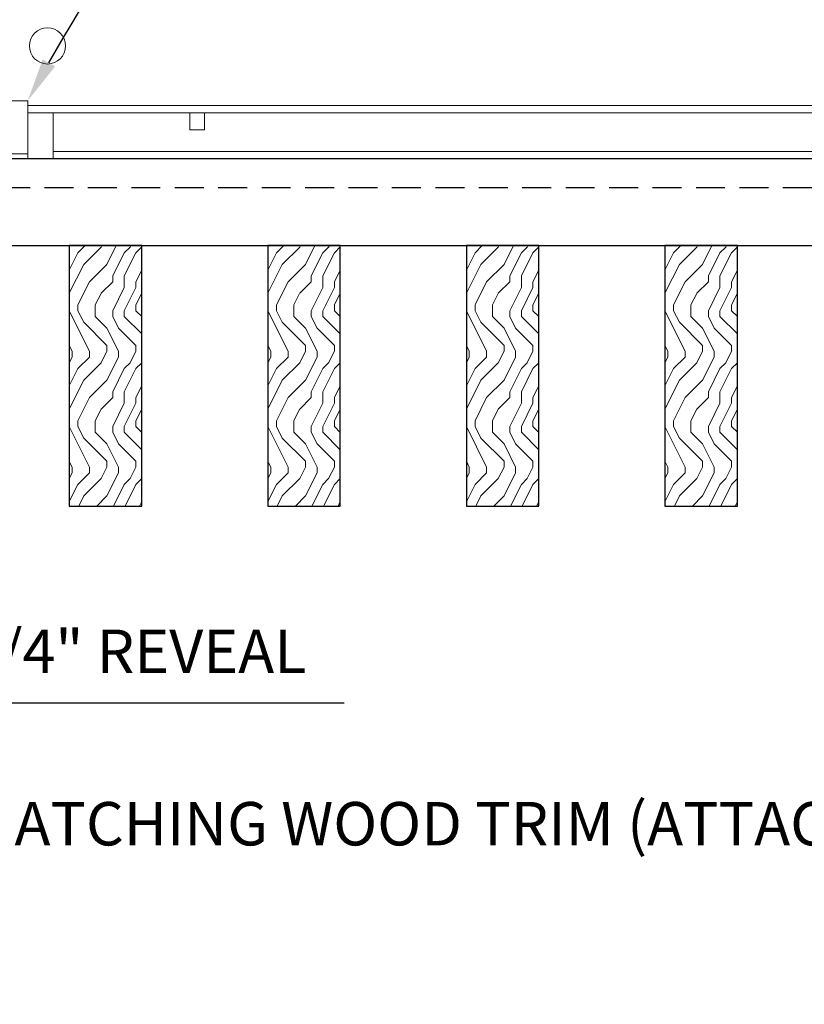
# Model space of a CAD drawing. Units: inches. Extents: x 0 to 3506, y 0 to 1152.
# Drawn here: x 1508 to 1515, y 425 to 433 of the extents above; entities that cross this region are included whole.
import ezdxf
from ezdxf import colors
from ezdxf.entities.mleader import LeaderData, LeaderLine
from ezdxf.enums import TextEntityAlignment as Align
from ezdxf.math import Vec2, Vec3

# ---------------------------------------------------------------- set-up
doc = ezdxf.new("R2010")
doc.units = ezdxf.units.IN
doc.header["$MEASUREMENT"] = 0
doc.header["$PDMODE"] = 3
doc.header["$PDSIZE"] = 0.15625
doc.linetypes.add('HIDDEN', pattern=[0.375, 0.25, -0.125])
doc.layers.get('0').update_dxf_attribs({"lineweight": 25})
for name, color, linetype, lineweight in [('Z-ANNO-DIMS', 1, 'Continuous', 25), ('Z-ANNO-NOTE', 7, 'Continuous', 35), ('Z-CLNG-SUSP', 3, 'Continuous', 18), ('Z-CLNG-TEES', 3, 'Continuous', 18), ('Z-CLNG-WOOD', 5, 'Continuous', 25), ('Z-CLNG-WOOD-PATT', 2, 'Continuous', 15)]:
    doc.layers.add(name, color=color, linetype=linetype, lineweight=lineweight)
doc.layers.add('Z-ANNO-NPLT', color=252, linetype='Continuous', lineweight=35, plot=False)
doc.styles.add('1-4', font='arial.ttf', dxfattribs={"height": 0.375})
doc.styles.get("Standard").update_dxf_attribs({"font": 'arial.ttf', "height": 0.09375})
doc.dimstyles.new('1-4', dxfattribs={"dimscale": 4, "dimtxt": 0.375, "dimasz": 0.125, "dimexe": 0.09375, "dimexo": 0.0625, "dimgap": 0.0625, "dimtad": 1, "dimtoh": 1, "dimdec": 4, "dimzin": 3, "dimdsep": 46, "dimlunit": 5, "dimtxsty": '1-4', "dimblk": 'ARCHTICK', "dimcen": 0, "dimdle": 0.09375, "dimclrd": 256, "dimclre": 256, "dimclrt": 256, "dimadec": 1, "dimazin": 0, "dimtfac": 1, "dimtdec": 4, "dimtofl": 0, "dimtmove": 0, "dimatfit": 3, "dimfxl": 0, "dimfrac": 2, "dimtolj": 1, "dimtzin": 0, "dimlwd": -1, "dimlwe": -1, "dimarcsym": 0})

# ---------------------------------------------------------------- blocks, each defined once
blk = doc.blocks.new('_ARCHTICK')
at = {"color": 0, "linetype": 'ByBlock', "const_width": 0.15}
blk.add_lwpolyline([(-0.5, -0.5), (0.5, 0.5)], dxfattribs=at)
blk = doc.blocks.new('*D50')
at = {"layer": 'Defpoints', "color": 0, "transparency": 16777216}
for p in [(1505.7051, 429.2661), (1506.4567, 429.2661), (1506.4567, 427.5681)]:
    blk.add_point(p, dxfattribs=at)
at = {"layer": 'Z-ANNO-DIMS', "transparency": 16777216}
for p, q in [((1505.7051, 429.0161), (1505.7051, 427.1931)), ((1506.4567, 429.0161), (1506.4567, 427.1931)), ((1505.3301, 427.5681), (1506.4567, 427.5681)), ((1506.4567, 427.5681), (1510.5431, 427.5681))]:
    blk.add_line(p, q, dxfattribs=at)
at = {"layer": 'Z-ANNO-DIMS', "transparency": 16777216, "xscale": 0.5, "yscale": 0.5, "zscale": 0.5, "rotation": 180}
blk.add_blockref('_ARCHTICK', (1505.7051, 427.5681), dxfattribs=at)
at = {"layer": 'Z-ANNO-DIMS', "transparency": 16777216, "xscale": 0.5, "yscale": 0.5, "zscale": 0.5}
blk.add_blockref('_ARCHTICK', (1506.4567, 427.5681), dxfattribs=at)
at = {"layer": 'Z-ANNO-DIMS', "transparency": 16777216, "insert": (1508.7499, 428.0122), "char_height": 0.375, "attachment_point": 5, "style": '1-4'}
blk.add_mtext('\\A1;3/4" REVEAL', dxfattribs=at)

msp = doc.modelspace()

# ---------------------------------------------------------------- linework, layer by layer
at = {"layer": 'Z-CLNG-TEES'}
for p, q in [((1507.8118, 432.72413), (1528.28703, 432.72413)), ((1507.8118, 432.66163), (1528.28703, 432.66163)), ((1508.03055, 432.26613), (1508.03055, 432.66163)), ((1508.03055, 432.32863), (1516.51764, 432.32863)), ((1508.03055, 432.26613), (1516.51764, 432.26613))]:
    msp.add_line(p, q, dxfattribs=at)
msp.add_lwpolyline([(1509.21223, 432.66163), (1509.21223, 432.51613), (1509.33723, 432.51613), (1509.33723, 432.66163)], dxfattribs=at)
msp.add_circle((1507.98225, 433.23975), 0.15625, dxfattribs=at)
at = {"layer": 'Z-CLNG-WOOD', "linetype": 'HIDDEN'}
msp.add_line((1506.45668, 432.01606), (1529.41203, 432.01613), dxfattribs=at)
at = {"layer": 'Z-CLNG-WOOD'}
msp.add_lwpolyline([(1506.45668, 431.51606), (1529.41203, 431.51613), (1529.41203, 432.26613), (1506.45668, 432.26606)], close=True, dxfattribs=at)

# ---------------------------------------------------------------- texts
at = {"layer": 'Z-ANNO-NPLT'}
msp.add_text('5/8" THICK MEMBERS', height=132, rotation=32.82588, dxfattribs=at).set_placement((11.24593, 115.12199), align=Align.TOP_LEFT)

# ---------------------------------------------------------------- leaders
at = {"layer": 'Z-ANNO-NOTE'}
ml = msp.add_multileader_mtext('Standard', dxfattribs=at)
ml.set_content('9WOOD SAFETY CLIP (FACTORY ATACHED) ', color=256, style='1-4')
ml.set_leader_properties()
ml.build(insert=Vec2(0, 0))
ml.multileader.update_dxf_attribs({"leader_type": 2, "text_right_attachment_type": 3, "dogleg_length": 0.36, "arrow_head_size": 0.375, "scale": 4})
ctx = ml.context
ctx.base_point, ctx.scale, ctx.char_height, ctx.arrow_head_size, ctx.landing_gap_size, ctx.plane_origin = Vec3(1522.19579, 425.98947), 4, 0.375, 0.375, 0.36, Vec3(1522.91699, 423.0615)
ctx.right_attachment, ctx.text_align_type = 3, 2
notes = []
notes.append((ctx, [(0, (1, 1, 0), (1529.80583, 425.35117), (-1, 0), 1.44, [(0, [(1529.77503, 432.63763), (1529.92436, 425.59537)], 0, [])])]))
ctx.mtext.insert, ctx.mtext.width, ctx.mtext.alignment, ctx.mtext.flow_direction = Vec3(1528.00583, 426.2321), 6.0627207, 3, 5
ml = msp.add_multileader_mtext('Standard', dxfattribs=at)
ml.set_content('9WOOD MATCHING WOOD TRIM (ATTACHMENT HARDWARE AND INSTALLATION BY SUBCONTRACTOR)', color=256, style='1-4')
ml.set_leader_properties()
ml.build(insert=Vec2(0, 0))
ml.multileader.update_dxf_attribs({"leader_type": 2, "text_right_attachment_type": 3, "dogleg_length": 0.36, "arrow_head_size": 0.375, "scale": 4})
ctx = ml.context
ctx.base_point, ctx.scale, ctx.char_height, ctx.arrow_head_size, ctx.landing_gap_size, ctx.plane_origin = Vec3(1504.96314, 426.46813), 4, 0.375, 0.375, 0.36, Vec3(1506.99097, 426.87297)
ctx.right_attachment = 3
notes.append((ctx, [(0, (1, 1, 0), (1503.52314, 426.46813), (1, 0), 1.44, [(0, [(1505.3426, 430.656), (1503.90322, 429.42365)], 0, [])])]))
ctx.mtext.insert, ctx.mtext.width, ctx.mtext.flow_direction = Vec3(1505.32314, 426.71075), 10.0079958, 5
for ctx, leaders in notes:
    for number, flags, end, landing, length, lines in leaders:
        leader = LeaderData()
        leader.index, (leader.has_last_leader_line, leader.has_dogleg_vector, leader.attachment_direction) = number, flags
        leader.last_leader_point, leader.dogleg_vector, leader.dogleg_length = Vec3(end), Vec3(landing), length
        for number, points, colour, breaks in lines:
            line = LeaderLine()
            line.index, line.vertices, line.color, line.breaks = number, Vec3.list(points), colors.encode_raw_color(colour), breaks
            leader.lines.append(line)
        ctx.leaders.append(leader)

# ---------------------------------------------------------------- next in the draw order: leaders
ml = msp.add_multileader_mtext('Standard', dxfattribs=at)
ml.set_content('LIFT & LOCK DOUBLE STEP CLIP (FACTORY ATTACHED)', color=256)
ml.set_leader_properties()
ml.build(insert=Vec2(0, 0))
ml.multileader.update_dxf_attribs({"leader_type": 2, "text_right_attachment_type": 3, "dogleg_length": 0.36, "arrow_head_size": 0.375, "scale": 4})
ctx = ml.context
ctx.base_point, ctx.scale, ctx.char_height, ctx.arrow_head_size, ctx.landing_gap_size, ctx.plane_origin = Vec3(1512.71729, 441.44872), 4, 0.375, 0.375, 0.36, Vec3(1511.36238, 440.96205)
ctx.right_attachment = 3
notes = []
notes.append((ctx, [(0, (1, 1, 0), (1511.27729, 441.44872), (1, 0), 1.44, [(0, [(1507.8118, 432.76613), (1511.99759, 440.23756)], 0, [])])]))
ctx.mtext.insert, ctx.mtext.width, ctx.mtext.flow_direction = Vec3(1513.07729, 441.69135), 7.3124, 5
ctx.mtext.has_bg_fill, ctx.mtext.bg_color, ctx.mtext.bg_scale_factor, ctx.mtext.bg_transparency, ctx.mtext.use_window_bg_color = 1, -1023410167, 1.5, 0, 1
for ctx, leaders in notes:
    for number, flags, end, landing, length, lines in leaders:
        leader = LeaderData()
        leader.index, (leader.has_last_leader_line, leader.has_dogleg_vector, leader.attachment_direction) = number, flags
        leader.last_leader_point, leader.dogleg_vector, leader.dogleg_length = Vec3(end), Vec3(landing), length
        for number, points, colour, breaks in lines:
            line = LeaderLine()
            line.index, line.vertices, line.color, line.breaks = number, Vec3.list(points), colors.encode_raw_color(colour), breaks
            leader.lines.append(line)
        ctx.leaders.append(leader)

# ---------------------------------------------------------------- next in the draw order: leaders
ml = msp.add_multileader_mtext('Standard', dxfattribs=at)
ml.set_content('9WOOD SINGLE STEP CLIP (FACTORY ATTACHED)', color=256, style='1-4')
ml.set_leader_properties()
ml.build(insert=Vec2(0, 0))
ml.multileader.update_dxf_attribs({"leader_type": 2, "text_right_attachment_type": 3, "dogleg_length": 0.36, "arrow_head_size": 0.375, "scale": 4})
ctx = ml.context
ctx.base_point, ctx.scale, ctx.char_height, ctx.arrow_head_size, ctx.landing_gap_size, ctx.plane_origin = Vec3(1519.86791, 427.62634), 4, 0.375, 0.375, 0.36, Vec3(1532.30429, 431.73873)
ctx.right_attachment, ctx.text_align_type = 3, 2
notes = []
notes.append((ctx, [(0, (1, 1, 0), (1528.85362, 426.98804), (-1, 0), 1.44, [(0, [(1528.84953, 432.72413), (1528.03937, 430.58322)], 0, [])])]))
ctx.mtext.insert, ctx.mtext.width, ctx.mtext.alignment, ctx.mtext.flow_direction = Vec3(1527.05362, 427.86897), 6.8685454, 3, 5
ctx.mtext.has_bg_fill, ctx.mtext.bg_color, ctx.mtext.bg_scale_factor, ctx.mtext.bg_transparency, ctx.mtext.use_window_bg_color = 1, -1023410167, 1.5, 0, 1
for ctx, leaders in notes:
    for number, flags, end, landing, length, lines in leaders:
        leader = LeaderData()
        leader.index, (leader.has_last_leader_line, leader.has_dogleg_vector, leader.attachment_direction) = number, flags
        leader.last_leader_point, leader.dogleg_vector, leader.dogleg_length = Vec3(end), Vec3(landing), length
        for number, points, colour, breaks in lines:
            line = LeaderLine()
            line.index, line.vertices, line.color, line.breaks = number, Vec3.list(points), colors.encode_raw_color(colour), breaks
            leader.lines.append(line)
        ctx.leaders.append(leader)

# ---------------------------------------------------------------- next in the draw order: hatches: boundary and pattern name
at = {"layer": 'Z-CLNG-WOOD-PATT'}
h = msp.add_hatch(dxfattribs=at)
h.set_pattern_fill('ENDGRAIN', color=256, angle=90)
h.set_pattern_definition([(90, (1414.4948, -1200.3973), (-1, 1), [0.05, -0.95]), (90, (1414.3948, -1201.0973), (-1, 1), [0.1, -0.9]), (90, (1414.3448, -1200.4473), (-1, 1), [0.05, -0.95]), (90, (1414.2448, -1201.0473), (-1, 1), [0.05, -0.95]), (90, (1414.1948, -1200.4473), (-1, 1), [0.05, -0.95]), (90, (1414.1448, -1200.9973), (-1, 1), [0.05, -0.95]), (90, (1414.0948, -1200.4473), (-1, 1), [0.05, -0.95]), (90, (1413.9948, -1200.9973), (-1, 1), [0.05, -0.55, 0.05, -0.35]), (90, (1413.8948, -1200.9973), (-1, 1), [0.1, -0.5, 0.05, -0.35]), (90, (1413.7448, -1201.0473), (-1, 1), [0.05, -0.15, 0.05, -0.4, 0.05, -0.3]), (90, (1413.6448, -1201.0973), (-1, 1), [0.05, -0.2, 0.1, -0.65]), (90, (1413.5948, -1200.4473), (-1, 1), [0.05, -0.95]), (90, (1413.5448, -1201.0973), (-1, 1), [0.05, -0.25, 0.05, -0.65]), (135, (1414.4948, -1201.19734), (-1, -3e-17), [0.141421, -1.27279256]), (135, (1414.4948, -1200.34734), (-1, -3e-17), [0.2828427, -1.13137086]), (135, (1413.9948, -1200.34734), (-1, -3e-17), [0.07071, -1.34350356]), (135, (1413.8948, -1201.19734), (-1, -3e-17), [0.212132, -1.20208156]), (135, (1413.8948, -1200.34734), (-1, -3e-17), [0.3535534, -1.06066016]), (135, (1413.7448, -1200.34734), (-1, -3e-17), [0.212132, -1.20208156]), (45, (1413.6448, -1200.54734), (8e-17, 1), [0.07071, -1.34350356]), (45, (1414.4448, -1200.89734), (8e-17, 1), [0.141421, -1.27279256]), (45, (1414.0448, -1200.84734), (8e-17, 1), [0.141421, -1.27279256]), (45, (1414.2448, -1200.54734), (8e-17, 1), [0.141421, -1.27279256]), (45, (1413.8448, -1200.59734), (8e-17, 1), [0.141421, -1.27279256]), (45, (1413.7448, -1200.54734), (8e-17, 1), [0.212132, -1.20208156]), (45, (1414.3448, -1200.79734), (8e-17, 1), [0.212132, -1.20208156]), (45, (1414.2948, -1200.64734), (8e-17, 1), [0.212132, -1.20208156]), (45, (1413.9448, -1200.79734), (8e-17, 1), [0.212132, -1.20208156]), (45, (1413.8948, -1200.69734), (8e-17, 1), [0.212132, -1.20208156]), (116.56505, (1414.2948, -1201.14734), (-4e-10, 1), [0.1118034, -2.1242646]), (116.56505, (1414.3448, -1200.39734), (-4e-10, 1), [0.4472136, -1.7888544]), (116.56505, (1414.1948, -1200.39734), (-4e-10, 1), [0.4472136, -1.7888544]), (116.56505, (1414.0948, -1200.39734), (-4e-10, 1), [0.447214, -0.67, 0.22361, -0.89524398]), (116.56505, (1413.9448, -1200.29734), (-4e-10, 1), [0.1118034, -2.1242646]), (116.56505, (1413.5948, -1201.19734), (-4e-10, 1), [0.1118034, -2.1242646]), (116.56505, (1413.5948, -1200.39734), (-4e-10, 1), [0.2236068, -2.0124612]), (63.43495, (1414.4948, -1200.64734), (4e-10, 1), [0.2236068, -2.0124612]), (63.43495, (1414.2448, -1200.99734), (4e-10, 1), [0.2236068, -2.0124612]), (63.43495, (1414.3948, -1200.99734), (4e-10, 1), [0.1118034, -2.1242612]), (63.43495, (1414.1448, -1200.94734), (4e-10, 1), [0.3354102, -1.9006578]), (63.43495, (1414.1448, -1200.74734), (4e-10, 1), [0.2236068, -2.0124612]), (63.43495, (1414.0948, -1200.64734), (4e-10, 1), [0.2236068, -2.0124612]), (63.43495, (1413.9948, -1200.94734), (4e-10, 1), [0.1118034, -2.1242612]), (63.43495, (1413.8948, -1200.89734), (4e-10, 1), [0.1118034, -2.1242612]), (63.43495, (1413.6948, -1200.49734), (4e-10, 1), [0.1118034, -2.1242612]), (63.43495, (1414.0448, -1200.54734), (4e-10, 1), [0.1118034, -2.1242612]), (63.43495, (1413.7448, -1200.99734), (4e-10, 1), [0.3354102, -1.9006578]), (63.43495, (1413.6448, -1201.04734), (4e-10, 1), [0.2236068, -2.0124612]), (63.43495, (1413.9448, -1200.49734), (4e-10, 1), [0.1118, -1.0062, 0.1118, -1.00626798]), (63.43495, (1413.7448, -1200.79734), (4e-10, 1), [0.2236068, -2.0124612]), (63.43495, (1413.6448, -1200.74734), (4e-10, 1), [0.2236068, -2.0124612]), (63.43495, (1413.5448, -1201.04734), (4e-10, 1), [0.2236068, -2.0124612]), (63.43495, (1413.5448, -1200.74734), (4e-10, 1), [0.2236068, -2.0124612])])
h.paths.add_polyline_path([(1508.17096, 429.26606), (1508.79596, 429.26606), (1508.79596, 431.51606), (1508.17096, 431.51606)])
h = msp.add_hatch(dxfattribs=at)
h.set_pattern_fill('ENDGRAIN', color=256, angle=90)
h.set_pattern_definition([(90, (1416.2091, -1200.3973), (-1, 1), [0.05, -0.95]), (90, (1416.1091, -1201.0973), (-1, 1), [0.1, -0.9]), (90, (1416.0591, -1200.4473), (-1, 1), [0.05, -0.95]), (90, (1415.9591, -1201.0473), (-1, 1), [0.05, -0.95]), (90, (1415.9091, -1200.4473), (-1, 1), [0.05, -0.95]), (90, (1415.8591, -1200.9973), (-1, 1), [0.05, -0.95]), (90, (1415.8091, -1200.4473), (-1, 1), [0.05, -0.95]), (90, (1415.7091, -1200.9973), (-1, 1), [0.05, -0.55, 0.05, -0.35]), (90, (1415.6091, -1200.9973), (-1, 1), [0.1, -0.5, 0.05, -0.35]), (90, (1415.4591, -1201.0473), (-1, 1), [0.05, -0.15, 0.05, -0.4, 0.05, -0.3]), (90, (1415.3591, -1201.0973), (-1, 1), [0.05, -0.2, 0.1, -0.65]), (90, (1415.3091, -1200.4473), (-1, 1), [0.05, -0.95]), (90, (1415.2591, -1201.0973), (-1, 1), [0.05, -0.25, 0.05, -0.65]), (135, (1416.2091, -1201.19734), (-1, -3e-17), [0.141421, -1.27279256]), (135, (1416.2091, -1200.34734), (-1, -3e-17), [0.2828427, -1.13137086]), (135, (1415.7091, -1200.34734), (-1, -3e-17), [0.07071, -1.34350356]), (135, (1415.6091, -1201.19734), (-1, -3e-17), [0.212132, -1.20208156]), (135, (1415.6091, -1200.34734), (-1, -3e-17), [0.3535534, -1.06066016]), (135, (1415.4591, -1200.34734), (-1, -3e-17), [0.212132, -1.20208156]), (45, (1415.3591, -1200.54734), (8e-17, 1), [0.07071, -1.34350356]), (45, (1416.1591, -1200.89734), (8e-17, 1), [0.141421, -1.27279256]), (45, (1415.7591, -1200.84734), (8e-17, 1), [0.141421, -1.27279256]), (45, (1415.9591, -1200.54734), (8e-17, 1), [0.141421, -1.27279256]), (45, (1415.5591, -1200.59734), (8e-17, 1), [0.141421, -1.27279256]), (45, (1415.4591, -1200.54734), (8e-17, 1), [0.212132, -1.20208156]), (45, (1416.0591, -1200.79734), (8e-17, 1), [0.212132, -1.20208156]), (45, (1416.0091, -1200.64734), (8e-17, 1), [0.212132, -1.20208156]), (45, (1415.6591, -1200.79734), (8e-17, 1), [0.212132, -1.20208156]), (45, (1415.6091, -1200.69734), (8e-17, 1), [0.212132, -1.20208156]), (116.56505, (1416.0091, -1201.14734), (-4e-10, 1), [0.1118034, -2.1242646]), (116.56505, (1416.0591, -1200.39734), (-4e-10, 1), [0.4472136, -1.7888544]), (116.56505, (1415.9091, -1200.39734), (-4e-10, 1), [0.4472136, -1.7888544]), (116.56505, (1415.8091, -1200.39734), (-4e-10, 1), [0.447214, -0.67, 0.22361, -0.89524398]), (116.56505, (1415.6591, -1200.29734), (-4e-10, 1), [0.1118034, -2.1242646]), (116.56505, (1415.3091, -1201.19734), (-4e-10, 1), [0.1118034, -2.1242646]), (116.56505, (1415.3091, -1200.39734), (-4e-10, 1), [0.2236068, -2.0124612]), (63.43495, (1416.2091, -1200.64734), (4e-10, 1), [0.2236068, -2.0124612]), (63.43495, (1415.9591, -1200.99734), (4e-10, 1), [0.2236068, -2.0124612]), (63.43495, (1416.1091, -1200.99734), (4e-10, 1), [0.1118034, -2.1242612]), (63.43495, (1415.8591, -1200.94734), (4e-10, 1), [0.3354102, -1.9006578]), (63.43495, (1415.8591, -1200.74734), (4e-10, 1), [0.2236068, -2.0124612]), (63.43495, (1415.8091, -1200.64734), (4e-10, 1), [0.2236068, -2.0124612]), (63.43495, (1415.7091, -1200.94734), (4e-10, 1), [0.1118034, -2.1242612]), (63.43495, (1415.6091, -1200.89734), (4e-10, 1), [0.1118034, -2.1242612]), (63.43495, (1415.4091, -1200.49734), (4e-10, 1), [0.1118034, -2.1242612]), (63.43495, (1415.7591, -1200.54734), (4e-10, 1), [0.1118034, -2.1242612]), (63.43495, (1415.4591, -1200.99734), (4e-10, 1), [0.3354102, -1.9006578]), (63.43495, (1415.3591, -1201.04734), (4e-10, 1), [0.2236068, -2.0124612]), (63.43495, (1415.6591, -1200.49734), (4e-10, 1), [0.1118, -1.0062, 0.1118, -1.00626798]), (63.43495, (1415.4591, -1200.79734), (4e-10, 1), [0.2236068, -2.0124612]), (63.43495, (1415.3591, -1200.74734), (4e-10, 1), [0.2236068, -2.0124612]), (63.43495, (1415.2591, -1201.04734), (4e-10, 1), [0.2236068, -2.0124612]), (63.43495, (1415.2591, -1200.74734), (4e-10, 1), [0.2236068, -2.0124612])])
h.paths.add_polyline_path([(1509.88525, 429.26606), (1510.51025, 429.26606), (1510.51025, 431.51606), (1509.88525, 431.51606)])
h = msp.add_hatch(dxfattribs=at)
h.set_pattern_fill('ENDGRAIN', color=256, angle=90)
h.set_pattern_definition([(90, (1417.9234, -1200.3973), (-1, 1), [0.05, -0.95]), (90, (1417.8234, -1201.0973), (-1, 1), [0.1, -0.9]), (90, (1417.7734, -1200.4473), (-1, 1), [0.05, -0.95]), (90, (1417.6734, -1201.0473), (-1, 1), [0.05, -0.95]), (90, (1417.6234, -1200.4473), (-1, 1), [0.05, -0.95]), (90, (1417.5734, -1200.9973), (-1, 1), [0.05, -0.95]), (90, (1417.5234, -1200.4473), (-1, 1), [0.05, -0.95]), (90, (1417.4234, -1200.9973), (-1, 1), [0.05, -0.55, 0.05, -0.35]), (90, (1417.3234, -1200.9973), (-1, 1), [0.1, -0.5, 0.05, -0.35]), (90, (1417.1734, -1201.0473), (-1, 1), [0.05, -0.15, 0.05, -0.4, 0.05, -0.3]), (90, (1417.0734, -1201.0973), (-1, 1), [0.05, -0.2, 0.1, -0.65]), (90, (1417.0234, -1200.4473), (-1, 1), [0.05, -0.95]), (90, (1416.9734, -1201.0973), (-1, 1), [0.05, -0.25, 0.05, -0.65]), (135, (1417.9234, -1201.19734), (-1, -3e-17), [0.141421, -1.27279256]), (135, (1417.9234, -1200.34734), (-1, -3e-17), [0.2828427, -1.13137086]), (135, (1417.4234, -1200.34734), (-1, -3e-17), [0.07071, -1.34350356]), (135, (1417.3234, -1201.19734), (-1, -3e-17), [0.212132, -1.20208156]), (135, (1417.3234, -1200.34734), (-1, -3e-17), [0.3535534, -1.06066016]), (135, (1417.1734, -1200.34734), (-1, -3e-17), [0.212132, -1.20208156]), (45, (1417.0734, -1200.54734), (8e-17, 1), [0.07071, -1.34350356]), (45, (1417.8734, -1200.89734), (8e-17, 1), [0.141421, -1.27279256]), (45, (1417.4734, -1200.84734), (8e-17, 1), [0.141421, -1.27279256]), (45, (1417.6734, -1200.54734), (8e-17, 1), [0.141421, -1.27279256]), (45, (1417.2734, -1200.59734), (8e-17, 1), [0.141421, -1.27279256]), (45, (1417.1734, -1200.54734), (8e-17, 1), [0.212132, -1.20208156]), (45, (1417.7734, -1200.79734), (8e-17, 1), [0.212132, -1.20208156]), (45, (1417.7234, -1200.64734), (8e-17, 1), [0.212132, -1.20208156]), (45, (1417.3734, -1200.79734), (8e-17, 1), [0.212132, -1.20208156]), (45, (1417.3234, -1200.69734), (8e-17, 1), [0.212132, -1.20208156]), (116.56505, (1417.7234, -1201.14734), (-4e-10, 1), [0.1118034, -2.1242646]), (116.56505, (1417.7734, -1200.39734), (-4e-10, 1), [0.4472136, -1.7888544]), (116.56505, (1417.6234, -1200.39734), (-4e-10, 1), [0.4472136, -1.7888544]), (116.56505, (1417.5234, -1200.39734), (-4e-10, 1), [0.447214, -0.67, 0.22361, -0.89524398]), (116.56505, (1417.3734, -1200.29734), (-4e-10, 1), [0.1118034, -2.1242646]), (116.56505, (1417.0234, -1201.19734), (-4e-10, 1), [0.1118034, -2.1242646]), (116.56505, (1417.0234, -1200.39734), (-4e-10, 1), [0.2236068, -2.0124612]), (63.43495, (1417.9234, -1200.64734), (4e-10, 1), [0.2236068, -2.0124612]), (63.43495, (1417.6734, -1200.99734), (4e-10, 1), [0.2236068, -2.0124612]), (63.43495, (1417.8234, -1200.99734), (4e-10, 1), [0.1118034, -2.1242612]), (63.43495, (1417.5734, -1200.94734), (4e-10, 1), [0.3354102, -1.9006578]), (63.43495, (1417.5734, -1200.74734), (4e-10, 1), [0.2236068, -2.0124612]), (63.43495, (1417.5234, -1200.64734), (4e-10, 1), [0.2236068, -2.0124612]), (63.43495, (1417.4234, -1200.94734), (4e-10, 1), [0.1118034, -2.1242612]), (63.43495, (1417.3234, -1200.89734), (4e-10, 1), [0.1118034, -2.1242612]), (63.43495, (1417.1234, -1200.49734), (4e-10, 1), [0.1118034, -2.1242612]), (63.43495, (1417.4734, -1200.54734), (4e-10, 1), [0.1118034, -2.1242612]), (63.43495, (1417.1734, -1200.99734), (4e-10, 1), [0.3354102, -1.9006578]), (63.43495, (1417.0734, -1201.04734), (4e-10, 1), [0.2236068, -2.0124612]), (63.43495, (1417.3734, -1200.49734), (4e-10, 1), [0.1118, -1.0062, 0.1118, -1.00626798]), (63.43495, (1417.1734, -1200.79734), (4e-10, 1), [0.2236068, -2.0124612]), (63.43495, (1417.0734, -1200.74734), (4e-10, 1), [0.2236068, -2.0124612]), (63.43495, (1416.9734, -1201.04734), (4e-10, 1), [0.2236068, -2.0124612]), (63.43495, (1416.9734, -1200.74734), (4e-10, 1), [0.2236068, -2.0124612])])
h.paths.add_polyline_path([(1511.59953, 429.26606), (1512.22453, 429.26606), (1512.22453, 431.51606), (1511.59953, 431.51606)])
h = msp.add_hatch(dxfattribs=at)
h.set_pattern_fill('ENDGRAIN', color=256, angle=90)
h.set_pattern_definition([(90, (1419.6377, -1200.3973), (-1, 1), [0.05, -0.95]), (90, (1419.5377, -1201.0973), (-1, 1), [0.1, -0.9]), (90, (1419.4877, -1200.4473), (-1, 1), [0.05, -0.95]), (90, (1419.3877, -1201.0473), (-1, 1), [0.05, -0.95]), (90, (1419.3377, -1200.4473), (-1, 1), [0.05, -0.95]), (90, (1419.2877, -1200.9973), (-1, 1), [0.05, -0.95]), (90, (1419.2377, -1200.4473), (-1, 1), [0.05, -0.95]), (90, (1419.1377, -1200.9973), (-1, 1), [0.05, -0.55, 0.05, -0.35]), (90, (1419.0377, -1200.9973), (-1, 1), [0.1, -0.5, 0.05, -0.35]), (90, (1418.8877, -1201.0473), (-1, 1), [0.05, -0.15, 0.05, -0.4, 0.05, -0.3]), (90, (1418.7877, -1201.0973), (-1, 1), [0.05, -0.2, 0.1, -0.65]), (90, (1418.7377, -1200.4473), (-1, 1), [0.05, -0.95]), (90, (1418.6877, -1201.0973), (-1, 1), [0.05, -0.25, 0.05, -0.65]), (135, (1419.6377, -1201.19734), (-1, -3e-17), [0.141421, -1.27279256]), (135, (1419.6377, -1200.34734), (-1, -3e-17), [0.2828427, -1.13137086]), (135, (1419.1377, -1200.34734), (-1, -3e-17), [0.07071, -1.34350356]), (135, (1419.0377, -1201.19734), (-1, -3e-17), [0.212132, -1.20208156]), (135, (1419.0377, -1200.34734), (-1, -3e-17), [0.3535534, -1.06066016]), (135, (1418.8877, -1200.34734), (-1, -3e-17), [0.212132, -1.20208156]), (45, (1418.7877, -1200.54734), (8e-17, 1), [0.07071, -1.34350356]), (45, (1419.5877, -1200.89734), (8e-17, 1), [0.141421, -1.27279256]), (45, (1419.1877, -1200.84734), (8e-17, 1), [0.141421, -1.27279256]), (45, (1419.3877, -1200.54734), (8e-17, 1), [0.141421, -1.27279256]), (45, (1418.9877, -1200.59734), (8e-17, 1), [0.141421, -1.27279256]), (45, (1418.8877, -1200.54734), (8e-17, 1), [0.212132, -1.20208156]), (45, (1419.4877, -1200.79734), (8e-17, 1), [0.212132, -1.20208156]), (45, (1419.4377, -1200.64734), (8e-17, 1), [0.212132, -1.20208156]), (45, (1419.0877, -1200.79734), (8e-17, 1), [0.212132, -1.20208156]), (45, (1419.0377, -1200.69734), (8e-17, 1), [0.212132, -1.20208156]), (116.56505, (1419.4377, -1201.14734), (-4e-10, 1), [0.1118034, -2.1242646]), (116.56505, (1419.4877, -1200.39734), (-4e-10, 1), [0.4472136, -1.7888544]), (116.56505, (1419.3377, -1200.39734), (-4e-10, 1), [0.4472136, -1.7888544]), (116.56505, (1419.2377, -1200.39734), (-4e-10, 1), [0.447214, -0.67, 0.22361, -0.89524398]), (116.56505, (1419.0877, -1200.29734), (-4e-10, 1), [0.1118034, -2.1242646]), (116.56505, (1418.7377, -1201.19734), (-4e-10, 1), [0.1118034, -2.1242646]), (116.56505, (1418.7377, -1200.39734), (-4e-10, 1), [0.2236068, -2.0124612]), (63.43495, (1419.6377, -1200.64734), (4e-10, 1), [0.2236068, -2.0124612]), (63.43495, (1419.3877, -1200.99734), (4e-10, 1), [0.2236068, -2.0124612]), (63.43495, (1419.5377, -1200.99734), (4e-10, 1), [0.1118034, -2.1242612]), (63.43495, (1419.2877, -1200.94734), (4e-10, 1), [0.3354102, -1.9006578]), (63.43495, (1419.2877, -1200.74734), (4e-10, 1), [0.2236068, -2.0124612]), (63.43495, (1419.2377, -1200.64734), (4e-10, 1), [0.2236068, -2.0124612]), (63.43495, (1419.1377, -1200.94734), (4e-10, 1), [0.1118034, -2.1242612]), (63.43495, (1419.0377, -1200.89734), (4e-10, 1), [0.1118034, -2.1242612]), (63.43495, (1418.8377, -1200.49734), (4e-10, 1), [0.1118034, -2.1242612]), (63.43495, (1419.1877, -1200.54734), (4e-10, 1), [0.1118034, -2.1242612]), (63.43495, (1418.8877, -1200.99734), (4e-10, 1), [0.3354102, -1.9006578]), (63.43495, (1418.7877, -1201.04734), (4e-10, 1), [0.2236068, -2.0124612]), (63.43495, (1419.0877, -1200.49734), (4e-10, 1), [0.1118, -1.0062, 0.1118, -1.00626798]), (63.43495, (1418.8877, -1200.79734), (4e-10, 1), [0.2236068, -2.0124612]), (63.43495, (1418.7877, -1200.74734), (4e-10, 1), [0.2236068, -2.0124612]), (63.43495, (1418.6877, -1201.04734), (4e-10, 1), [0.2236068, -2.0124612]), (63.43495, (1418.6877, -1200.74734), (4e-10, 1), [0.2236068, -2.0124612])])
h.paths.add_polyline_path([(1513.31382, 429.26606), (1513.93882, 429.26606), (1513.93882, 431.51606), (1513.31382, 431.51606)])

# ---------------------------------------------------------------- next in the draw order: linework, layer by layer
at = {"layer": 'Z-CLNG-SUSP'}
msp.add_line((1507.8118, 432.30813), (1507.1868, 432.30813), dxfattribs=at)
msp.add_lwpolyline([(1507.8118, 432.26613), (1507.1868, 432.26613), (1507.1868, 432.48513), (1506.8738, 432.48513), (1506.8738, 432.72413), (1506.6618, 432.72413), (1506.6618, 432.76613), (1507.8118, 432.76613)], close=True, dxfattribs=at)
at = {"layer": 'Z-CLNG-WOOD'}
for points in [[(1508.17096, 429.26606), (1508.79596, 429.26606), (1508.79596, 431.51606), (1508.17096, 431.51606)], [(1509.88525, 429.26606), (1510.51025, 429.26606), (1510.51025, 431.51606), (1509.88525, 431.51606)], [(1511.59953, 429.26606), (1512.22453, 429.26606), (1512.22453, 431.51606), (1511.59953, 431.51606)], [(1513.31382, 429.26606), (1513.93882, 429.26606), (1513.93882, 431.51606), (1513.31382, 431.51606)]]:
    msp.add_lwpolyline(points, close=True, dxfattribs=at)

# ---------------------------------------------------------------- next in the draw order: dimensions: what is measured, and where the dimension line sits
at = {"layer": 'Z-ANNO-DIMS'}
dim = msp.add_linear_dim(base=(1506.45668, 427.56815), p1=(1505.70514, 429.26613), p2=(1506.45668, 429.26606), text='<> REVEAL', dimstyle='1-4', override={"dimpost": '"'}, dxfattribs=at)
dim.commit()
dim.dimension.update_dxf_attribs({"geometry": '*D50', "text_midpoint": (1508.74991, 428.01217)})

doc.saveas('drawing.dxf')
